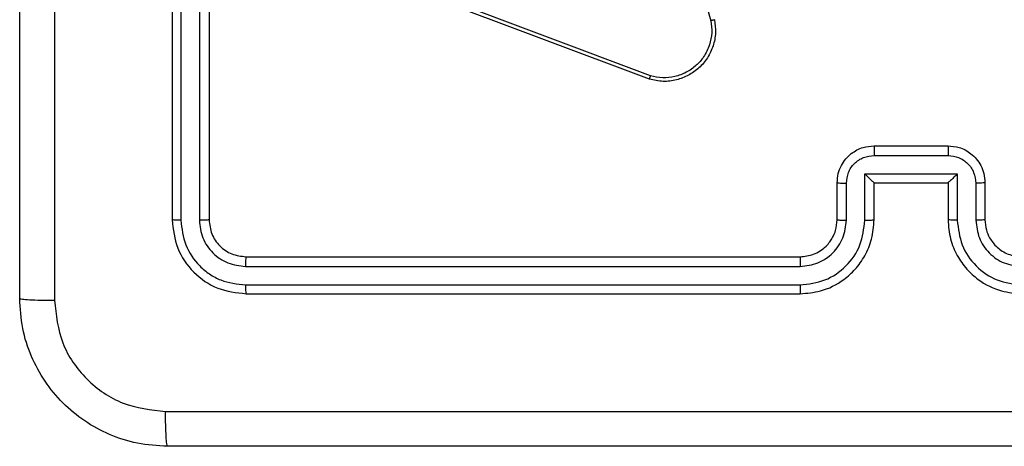
# Model space of a CAD drawing. Units: millimetres. Extents: x 3407 to 8484, y 4671 to 7768.
# Drawn here: x 6887 to 6941, y 6171 to 6194 of the extents above; entities that cross this region are included whole.
import ezdxf

# ---------------------------------------------------------------- set-up
doc = ezdxf.new("R2010")
doc.units = ezdxf.units.MM
doc.header["$LTSCALE"] = 50
doc.layers.add('FORMAT', color=7, linetype='Continuous')

msp = doc.modelspace()

# ---------------------------------------------------------------- linework, layer by layer
at = {"layer": 'FORMAT', "color": 7, "linetype": 'Continuous', "lineweight": 25}
for p, q in [((6895.651, 6213.28), (6895.651, 6183.28)), ((6896.125, 6213.276), (6896.125, 6183.256)), ((6897.126, 6213.276), (6897.125, 6183.256)), ((6897.651, 6213.28), (6897.651, 6183.28)), ((6920.485, 6209.252), (6924.812, 6194.042)), ((6921.492, 6190.879), (6909.158, 6195.508)), ((6921.552, 6191.062), (6909.221, 6195.689)), ((6933.651, 6187.28), (6937.651, 6187.28)), ((6933.649, 6186.759), (6937.652, 6186.759)), ((6933.149, 6185.758), (6938.152, 6185.758)), ((6933.149, 6183.257), (6933.149, 6185.758)), ((6938.152, 6185.758), (6938.152, 6183.257)), ((6931.651, 6183.28), (6931.651, 6185.28)), ((6932.148, 6183.257), (6932.149, 6185.258)), ((6933.651, 6185.28), (6933.65, 6185.28)), ((6933.651, 6183.28), (6933.651, 6185.28)), ((6933.651, 6185.28), (6937.651, 6185.28)), ((6937.651, 6185.28), (6937.651, 6183.28)), ((6937.651, 6185.28), (6937.651, 6185.28)), ((6939.153, 6185.258), (6939.153, 6183.257)), ((6939.651, 6185.28), (6939.651, 6183.28)), ((6899.651, 6181.28), (6929.651, 6181.28)), ((6899.627, 6180.754), (6929.647, 6180.755)), ((6899.627, 6179.754), (6929.647, 6179.754)), ((6899.651, 6179.28), (6929.651, 6179.28))]:
    msp.add_line(p, q, dxfattribs=at)
for points, knots in [([(6887.401, 6179.03), (6887.401, 6187.969), (6887.401, 6205.851), (6887.401, 6232.708), (6887.401, 6250.59), (6887.401, 6259.53)], [0, 0, 0, 0, 0.333296, 0.666701, 1, 1, 1, 1]), ([(6889.279, 6219.28), (6889.279, 6212.55), (6889.279, 6199.09), (6889.278, 6185.645), (6889.278, 6178.922)], [0, 0, 0, 0, 0.499992, 1, 1, 1, 1]), ([(6925.009, 6194.095), (6925.04, 6193.858), (6925.1, 6193.383), (6924.957, 6192.671), (6924.651, 6192.019), (6924.191, 6191.475), (6923.614, 6191.065), (6922.951, 6190.812), (6922.219, 6190.722), (6921.737, 6190.826), (6921.492, 6190.879)], [0, 0, 0, 0, 0.124966, 0.249942, 0.37493, 0.499931, 0.619428, 0.742601, 0.869457, 1, 1, 1, 1]), ([(6924.812, 6194.042), (6924.839, 6193.822), (6924.893, 6193.382), (6924.757, 6192.702), (6924.464, 6192.101), (6924.027, 6191.597), (6923.497, 6191.224), (6922.871, 6190.995), (6922.202, 6190.92), (6921.769, 6191.015), (6921.552, 6191.062)], [0, 0, 0, 0, 0.125037, 0.249983, 0.386888, 0.499975, 0.62498, 0.749992, 0.874993, 1, 1, 1, 1]), ([(6925.009, 6194.095), (6925.007, 6194.094), (6925.003, 6194.092), (6924.971, 6194.082), (6924.934, 6194.072), (6924.898, 6194.063), (6924.857, 6194.053), (6924.827, 6194.045), (6924.812, 6194.042)], [0, 0, 0, 0, 0.211842, 0.448614, 0.576707, 0.711391, 0.852587, 1, 1, 1, 1]), ([(6921.492, 6190.879), (6921.492, 6190.881), (6921.494, 6190.885), (6921.502, 6190.913), (6921.513, 6190.946), (6921.524, 6190.979), (6921.538, 6191.018), (6921.547, 6191.047), (6921.552, 6191.062)], [0, 0, 0, 0, 0.202403, 0.436159, 0.565031, 0.70191, 0.847037, 1, 1, 1, 1]), ([(6931.651, 6185.28), (6931.663, 6185.446), (6931.686, 6185.768), (6931.861, 6186.208), (6932.106, 6186.574), (6932.484, 6186.936), (6933.007, 6187.223), (6933.449, 6187.262), (6933.651, 6187.28)], [0, 0, 0, 0, 0.158741, 0.307907, 0.447493, 0.577491, 0.807752, 1, 1, 1, 1]), ([(6933.651, 6187.28), (6933.651, 6187.278), (6933.651, 6187.274), (6933.65, 6187.242), (6933.65, 6187.194), (6933.65, 6187.128), (6933.65, 6187.048), (6933.65, 6186.958), (6933.649, 6186.86), (6933.649, 6186.793), (6933.649, 6186.759)], [0, 0, 0, 0, 0.125043, 0.250193, 0.375254, 0.5, 0.624746, 0.749807, 0.874957, 1, 1, 1, 1]), ([(6937.651, 6187.28), (6937.651, 6187.278), (6937.651, 6187.274), (6937.651, 6187.242), (6937.652, 6187.194), (6937.652, 6187.128), (6937.652, 6187.048), (6937.652, 6186.958), (6937.652, 6186.86), (6937.652, 6186.793), (6937.652, 6186.759)], [0, 0, 0, 0, 0.1250432, 0.2501925, 0.375253, 0.5, 0.624747, 0.7498075, 0.8749568, 1, 1, 1, 1]), ([(6937.651, 6187.28), (6937.853, 6187.262), (6938.297, 6187.222), (6938.82, 6186.934), (6939.198, 6186.571), (6939.442, 6186.205), (6939.616, 6185.766), (6939.639, 6185.445), (6939.651, 6185.28)], [0, 0, 0, 0, 0.193155, 0.423718, 0.553641, 0.693, 0.841789, 1, 1, 1, 1]), ([(6932.149, 6185.258), (6932.171, 6185.455), (6932.217, 6185.848), (6932.563, 6186.344), (6933.061, 6186.687), (6933.453, 6186.735), (6933.649, 6186.759)], [0, 0, 0, 0, 0.250459, 0.500155, 0.750098, 1, 1, 1, 1]), ([(6937.652, 6186.759), (6937.848, 6186.735), (6938.241, 6186.687), (6938.738, 6186.344), (6939.084, 6185.848), (6939.13, 6185.455), (6939.153, 6185.258)], [0, 0, 0, 0, 0.249903, 0.499849, 0.749544, 1, 1, 1, 1]), ([(6933.149, 6185.758), (6933.204, 6185.703), (6933.315, 6185.594), (6933.45, 6185.462), (6933.544, 6185.372), (6933.601, 6185.319), (6933.639, 6185.286), (6933.647, 6185.282), (6933.65, 6185.28)], [0, 0, 0, 0, 0.2514701, 0.5024873, 0.6464968, 0.7757242, 0.8925116, 1, 1, 1, 1]), ([(6938.152, 6185.758), (6938.097, 6185.703), (6937.987, 6185.593), (6937.852, 6185.462), (6937.757, 6185.372), (6937.7, 6185.32), (6937.663, 6185.286), (6937.655, 6185.282), (6937.651, 6185.28)], [0, 0, 0, 0, 0.2514755, 0.5024906, 0.6464716, 0.7756705, 0.8924819, 1, 1, 1, 1]), ([(6931.651, 6185.28), (6931.66, 6185.277), (6931.68, 6185.27), (6931.812, 6185.263), (6931.976, 6185.259), (6932.091, 6185.258), (6932.149, 6185.258)], [0, 0, 0, 0, 0.279846, 0.55908, 0.779488, 1, 1, 1, 1]), ([(6939.651, 6185.28), (6939.641, 6185.277), (6939.622, 6185.27), (6939.49, 6185.263), (6939.325, 6185.259), (6939.21, 6185.258), (6939.153, 6185.258)], [0, 0, 0, 0, 0.279845, 0.559079, 0.779488, 1, 1, 1, 1]), ([(6896.125, 6183.256), (6896.054, 6183.257), (6895.914, 6183.258), (6895.759, 6183.264), (6895.668, 6183.272), (6895.657, 6183.277), (6895.651, 6183.28)], [0, 0, 0, 0, 0.2798378, 0.5591463, 0.779529, 1, 1, 1, 1]), ([(6895.651, 6183.28), (6895.711, 6182.756), (6895.831, 6181.708), (6896.756, 6180.386), (6898.078, 6179.46), (6899.127, 6179.34), (6899.651, 6179.28)], [0, 0, 0, 0, 0.2499585, 0.4998715, 0.7498488, 1, 1, 1, 1]), ([(6896.125, 6183.256), (6896.18, 6182.799), (6896.291, 6181.886), (6896.963, 6180.909), (6897.666, 6180.327), (6898.478, 6179.884), (6899.168, 6179.806), (6899.627, 6179.754)], [0, 0, 0, 0, 0.249619, 0.49922, 0.623817, 0.749845, 1, 1, 1, 1]), ([(6897.651, 6183.28), (6897.64, 6183.276), (6897.62, 6183.269), (6897.479, 6183.261), (6897.304, 6183.257), (6897.185, 6183.256), (6897.125, 6183.256)], [0, 0, 0, 0, 0.279843, 0.559004, 0.779447, 1, 1, 1, 1]), ([(6897.125, 6183.256), (6897.162, 6182.928), (6897.218, 6182.436), (6897.535, 6181.855), (6897.951, 6181.353), (6898.648, 6180.873), (6899.301, 6180.794), (6899.627, 6180.754)], [0, 0, 0, 0, 0.250153, 0.37617, 0.500781, 0.750382, 1, 1, 1, 1]), ([(6897.651, 6183.28), (6897.681, 6183.018), (6897.741, 6182.494), (6898.203, 6181.833), (6898.865, 6181.37), (6899.389, 6181.31), (6899.651, 6181.28)], [0, 0, 0, 0, 0.250015, 0.499871, 0.749791, 1, 1, 1, 1]), ([(6929.647, 6179.754), (6930.105, 6179.81), (6931.021, 6179.922), (6932.181, 6180.722), (6932.989, 6181.881), (6933.096, 6182.798), (6933.149, 6183.257)], [0, 0, 0, 0, 0.249905, 0.499852, 0.749544, 1, 1, 1, 1]), ([(6929.647, 6180.755), (6929.974, 6180.795), (6930.628, 6180.875), (6931.457, 6181.446), (6932.034, 6182.274), (6932.11, 6182.929), (6932.148, 6183.257)], [0, 0, 0, 0, 0.2499, 0.499849, 0.749546, 1, 1, 1, 1]), ([(6929.651, 6179.28), (6930.02, 6179.31), (6930.861, 6179.378), (6931.884, 6179.9), (6932.663, 6180.6), (6933.188, 6181.338), (6933.572, 6182.251), (6933.624, 6182.928), (6933.651, 6183.28)], [0, 0, 0, 0, 0.17649, 0.401511, 0.532815, 0.676339, 0.832072, 1, 1, 1, 1]), ([(6929.651, 6181.28), (6929.897, 6181.305), (6930.275, 6181.344), (6930.737, 6181.585), (6931.033, 6181.818), (6931.252, 6182.069), (6931.433, 6182.352), (6931.607, 6182.747), (6931.635, 6183.085), (6931.651, 6183.28)], [0, 0, 0, 0, 0.233531, 0.359934, 0.492439, 0.592148, 0.677723, 0.813744, 1, 1, 1, 1]), ([(6931.651, 6183.28), (6931.659, 6183.277), (6931.674, 6183.271), (6931.788, 6183.263), (6931.953, 6183.258), (6932.083, 6183.257), (6932.148, 6183.257)], [0, 0, 0, 0, 0.250169, 0.5, 0.749831, 1, 1, 1, 1]), ([(6933.149, 6183.257), (6933.215, 6183.257), (6933.346, 6183.258), (6933.512, 6183.263), (6933.627, 6183.271), (6933.643, 6183.277), (6933.651, 6183.28)], [0, 0, 0, 0, 0.2501729, 0.5, 0.7498271, 1, 1, 1, 1]), ([(6938.152, 6183.257), (6938.087, 6183.257), (6937.956, 6183.258), (6937.789, 6183.263), (6937.674, 6183.271), (6937.659, 6183.277), (6937.651, 6183.28)], [0, 0, 0, 0, 0.250171, 0.5, 0.749829, 1, 1, 1, 1]), ([(6937.651, 6183.28), (6937.677, 6182.93), (6937.729, 6182.254), (6938.111, 6181.344), (6938.633, 6180.607), (6939.411, 6179.904), (6940.435, 6179.379), (6941.279, 6179.31), (6941.651, 6179.28)], [0, 0, 0, 0, 0.1672762, 0.3225431, 0.4657877, 0.5969983, 0.8223907, 1, 1, 1, 1]), ([(6938.152, 6183.257), (6938.206, 6182.798), (6938.312, 6181.881), (6939.12, 6180.722), (6940.281, 6179.922), (6941.197, 6179.81), (6941.655, 6179.754)], [0, 0, 0, 0, 0.250454, 0.500145, 0.750094, 1, 1, 1, 1]), ([(6939.651, 6183.28), (6939.643, 6183.277), (6939.628, 6183.271), (6939.514, 6183.263), (6939.349, 6183.258), (6939.218, 6183.257), (6939.153, 6183.257)], [0, 0, 0, 0, 0.250169, 0.5, 0.749831, 1, 1, 1, 1]), ([(6939.153, 6183.257), (6939.193, 6182.93), (6939.272, 6182.276), (6939.844, 6181.447), (6940.671, 6180.869), (6941.326, 6180.793), (6941.655, 6180.755)], [0, 0, 0, 0, 0.249939, 0.4998784, 0.7495676, 1, 1, 1, 1]), ([(6939.651, 6183.28), (6939.665, 6183.096), (6939.692, 6182.757), (6939.914, 6182.239), (6940.294, 6181.76), (6940.905, 6181.363), (6941.395, 6181.308), (6941.651, 6181.28)], [0, 0, 0, 0, 0.176048, 0.323731, 0.533031, 0.756671, 1, 1, 1, 1]), ([(6899.651, 6181.28), (6899.647, 6181.269), (6899.64, 6181.249), (6899.632, 6181.107), (6899.628, 6180.933), (6899.627, 6180.814), (6899.627, 6180.754)], [0, 0, 0, 0, 0.279843, 0.559005, 0.779447, 1, 1, 1, 1]), ([(6929.651, 6181.28), (6929.651, 6181.278), (6929.65, 6181.273), (6929.649, 6181.241), (6929.649, 6181.193), (6929.648, 6181.127), (6929.647, 6181.046), (6929.647, 6180.955), (6929.647, 6180.856), (6929.647, 6180.789), (6929.647, 6180.755)], [0, 0, 0, 0, 0.125044, 0.250195, 0.375257, 0.5, 0.624743, 0.749805, 0.874956, 1, 1, 1, 1]), ([(6899.627, 6179.754), (6899.628, 6179.683), (6899.629, 6179.543), (6899.635, 6179.388), (6899.643, 6179.297), (6899.648, 6179.285), (6899.651, 6179.28)], [0, 0, 0, 0, 0.2798379, 0.559146, 0.7795287, 1, 1, 1, 1]), ([(6929.647, 6179.754), (6929.647, 6179.691), (6929.647, 6179.566), (6929.648, 6179.409), (6929.649, 6179.302), (6929.65, 6179.287), (6929.651, 6179.28)], [0, 0, 0, 0, 0.2501501, 0.5, 0.7498499, 1, 1, 1, 1]), ([(6887.401, 6179.03), (6887.43, 6179.016), (6887.488, 6178.989), (6887.912, 6178.955), (6888.529, 6178.929), (6889.028, 6178.925), (6889.278, 6178.922)], [0, 0, 0, 0, 0.249939, 0.499873, 0.749597, 1, 1, 1, 1]), ([(6895.401, 6171.03), (6894.855, 6171.062), (6893.779, 6171.126), (6891.777, 6171.775), (6889.6, 6173.231), (6888.146, 6175.408), (6887.497, 6177.409), (6887.433, 6178.485), (6887.401, 6179.03)], [0, 0, 0, 0, 0.130546, 0.257575, 0.500017, 0.742666, 0.869631, 1, 1, 1, 1]), ([(6889.278, 6178.922), (6889.368, 6178.135), (6889.55, 6176.56), (6890.939, 6174.569), (6892.932, 6173.183), (6894.506, 6172.999), (6895.294, 6172.907)], [0, 0, 0, 0, 0.249954, 0.500054, 0.749966, 1, 1, 1, 1]), ([(6895.294, 6172.907), (6904.258, 6172.907), (6922.187, 6172.908), (6949.115, 6172.908), (6967.044, 6172.907), (6976.008, 6172.907)], [0, 0, 0, 0, 0.333336, 0.666664, 1, 1, 1, 1]), ([(6895.401, 6171.03), (6895.387, 6171.058), (6895.36, 6171.114), (6895.326, 6171.541), (6895.301, 6172.16), (6895.296, 6172.658), (6895.294, 6172.907)], [0, 0, 0, 0, 0.250402, 0.500126, 0.750061, 1, 1, 1, 1]), ([(6975.901, 6171.03), (6966.961, 6171.03), (6949.079, 6171.03), (6922.223, 6171.03), (6904.341, 6171.03), (6895.401, 6171.03)], [0, 0, 0, 0, 0.333296, 0.666701, 1, 1, 1, 1])]:
    msp.add_open_spline(points, degree=3, knots=knots, dxfattribs=at)

doc.saveas('drawing.dxf')
